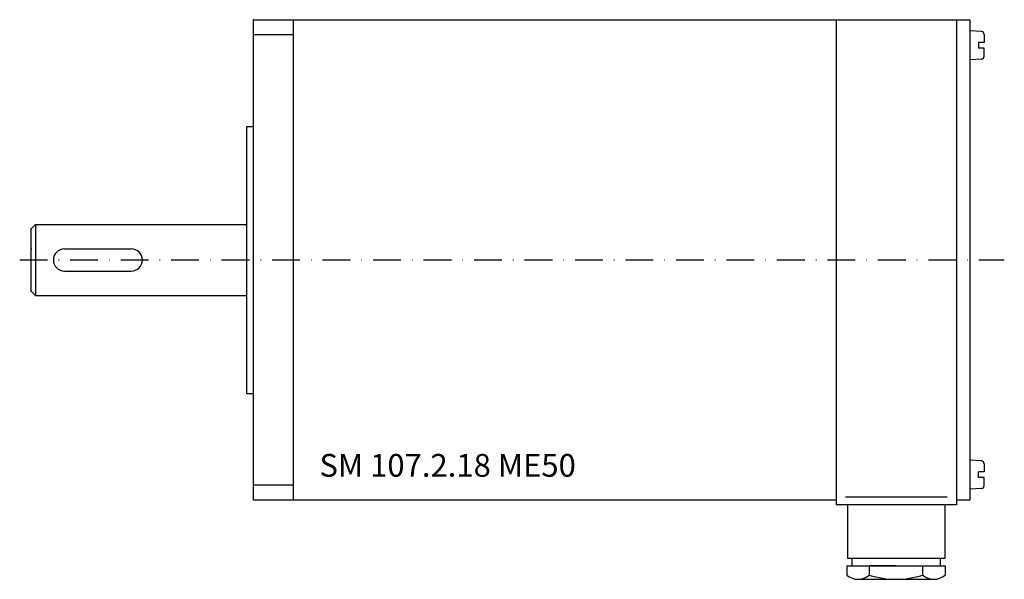
# Model space of a CAD drawing. Extents: x -53 to 169, y -72 to 54.
import ezdxf

# ---------------------------------------------------------------- set-up
doc = ezdxf.new("R2010")
doc.units = 0
doc.header["$LTSCALE"] = 25
doc.linetypes.add('MITTKLEIN', pattern=[0.45, 0.25, -0.1, 0, -0.1])
doc.layers.get('0').update_dxf_attribs({"linetype": 'CONTINUOUS'})
doc.layers.add('MITTELLI', color=1, linetype='MITTKLEIN')
doc.styles.add('SIMPLEX', font='8simplex')

msp = doc.modelspace()

# ---------------------------------------------------------------- linework, layer by layer
for p, q in [((0, -54), (0, 54)), ((0, 54), (9, 54)), ((9, -54), (9, 54)), ((131, 54), (131, -55)), ((158, 54), (158, -55)), ((161, 54), (161, -54)), ((163.64, 51.34), (161, 51.5)), ((9, 50.6), (0, 50.6)), ((164.25, 48.9), (162.95, 48.9)), ((162.95, 48.9), (162.95, 47.6)), ((164.25, 50.69), (164.25, 48.9)), ((164.25, 47.6), (162.95, 47.6)), ((164.25, 45.81), (164.25, 47.6)), ((163.64, 45.16), (161, 45)), ((-1.5, -30), (-1.5, 30)), ((-1.5, 30), (0, 30)), ((-49, 8), (-50, 7)), ((-50, -7), (-50, 7)), ((-49, 8), (-1.5, 8)), ((-49, 8), (-49, -8)), ((-42.5, 2.5), (-27.5, 2.5)), ((-42.5, -2.5), (-27.5, -2.5)), ((-49, -8), (-50, -7)), ((-49, -8), (-1.5, -8)), ((-1.5, -30), (0, -30)), ((163.64, -45.16), (161, -45)), ((164.25, -45.81), (164.25, -47.6)), ((162.95, -48.9), (162.95, -47.6)), ((164.25, -47.6), (162.95, -47.6)), ((9, -50.6), (0, -50.6)), ((164.25, -48.9), (162.95, -48.9)), ((164.25, -50.69), (164.25, -48.9)), ((163.64, -51.34), (161, -51.5)), ((131, -54), (0, -54)), ((158, -55), (131, -55)), ((155.9, -53.33), (133.11, -53.33)), ((155.5, -55), (133.5, -55)), ((133.5, -55), (133.5, -67)), ((155.5, -67), (155.5, -55)), ((161, -54), (158, -54)), ((133.5, -67), (155.5, -67)), ((134.5, -67), (134.5, -68.77)), ((154.35, -67), (154.35, -68.77)), ((133.35, -68.77), (155.5, -68.77)), ((133.35, -68.77), (133.35, -70.82)), ((144.42, -68.77), (138.42, -68.77)), ((138.42, -68.77), (138.42, -70.82)), ((150.42, -68.77), (150.42, -70.82)), ((155.5, -68.77), (155.5, -70.82)), ((135.89, -71.77), (152.96, -71.77))]:
    msp.add_line(p, q)
msp.add_lwpolyline([(9, 54), (161, 54)])
for centre, radius, start, end in [((163.6, 50.69), 0.65, 0, 86.5664), ((163.6, 45.81), 0.65, 273.4336, 0), ((-42.5, 0), 2.5, 90, 270), ((-27.5, 0), 2.5, 270, 90), ((163.6, -45.81), 0.65, 0, 86.5664), ((163.6, -50.69), 0.65, 273.4336, 0), ((135.89, -67.89), 3.87, 229.0818, 310.9182), ((144.42, -52.28), 19.48, 252.0644, 287.9356), ((152.96, -67.89), 3.87, 229.0818, 310.9182)]:
    msp.add_arc(centre, radius, start, end)
for p in [(0, 54), (-50, 7), (-50, 2.5), (-50, -7)]:
    msp.add_point(p)
at = {"layer": 'MITTELLI'}
msp.add_line((-52.58, 0), (168.78, 0), dxfattribs=at)

# ---------------------------------------------------------------- texts
at = {"style": 'SIMPLEX'}
msp.add_text('SM 107.2.18 ME50', height=5.12, dxfattribs=at).set_placement((14.8, -48.72))

doc.saveas('drawing.dxf')
